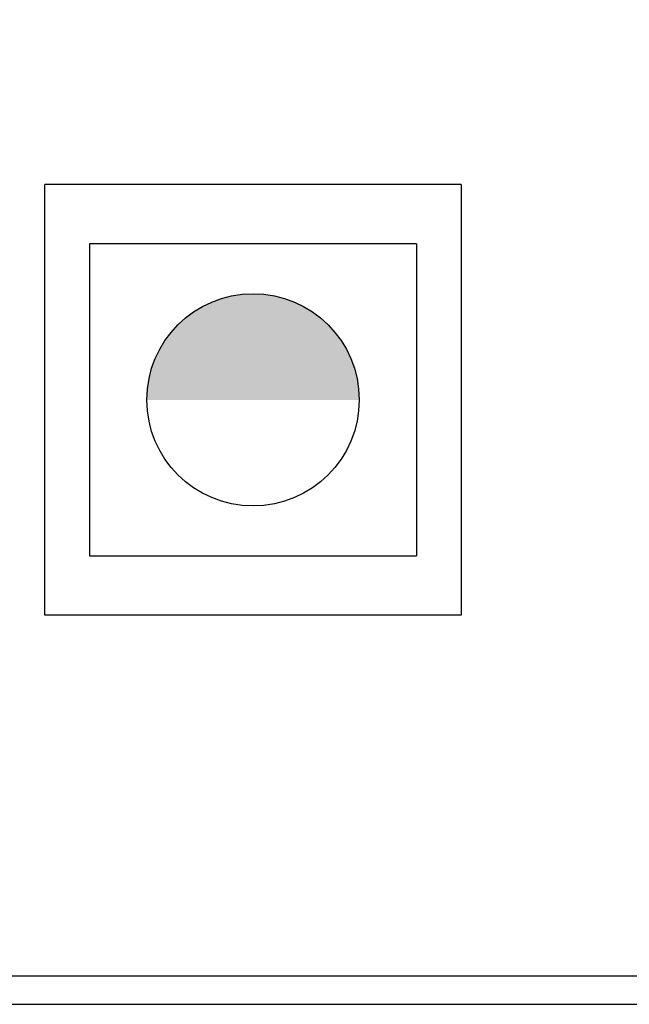
# Model space of a CAD drawing. Units: millimetres. Extents: x 966 to 24598, y 862 to 8162.
# Drawn here: x 2060 to 2067, y 1827 to 1839 of the extents above; entities that cross this region are included whole.
import ezdxf

# ---------------------------------------------------------------- set-up
doc = ezdxf.new("R2010")
doc.units = ezdxf.units.MM
doc.layers.add('智能照明控制', color=5, linetype='Continuous')

msp = doc.modelspace()

# ---------------------------------------------------------------- hatches: boundary and pattern name
at = {"layer": '智能照明控制', "linetype": 'Continuous'}
msp.add_hatch(color=4, dxfattribs=at).paths.add_polyline_path([(2063.889, 1834.726, 1), (2061.26, 1834.726)], is_closed=False)

# ---------------------------------------------------------------- linework, layer by layer
at = {"layer": '智能照明控制', "color": 4, "linetype": 'Continuous'}
for p, q in [((2065.15, 1837.393, 331.687), (2059.999, 1837.393, 331.687)), ((2059.999, 1832.059, 331.687), (2059.999, 1837.393, 331.687)), ((2065.15, 1837.393, 331.687), (2065.15, 1832.059, 331.687)), ((2064.598, 1836.658, 331.687), (2060.551, 1836.658, 331.687)), ((2060.551, 1836.658, 331.687), (2060.551, 1832.795, 331.687)), ((2064.598, 1836.658, 331.687), (2064.598, 1834.726, 331.687)), ((2064.598, 1834.726, 331.687), (2064.598, 1832.795, 331.687)), ((2060.551, 1832.795, 331.687), (2064.598, 1832.795, 331.687)), ((2065.15, 1832.059, 331.687), (2059.999, 1832.059, 331.687))]:
    msp.add_line(p, q, dxfattribs=at)
at = {"layer": '智能照明控制', "color": 4, "linetype": 'Continuous', "elevation": 331.687}
for points in [[(2038.725, 1827.242), (2089.292, 1827.242), (2089.292, 1877.81), (2038.725, 1877.81)], [(2038.725, 1827.242), (2089.292, 1827.242), (2089.292, 1877.81), (2038.725, 1877.81)], [(2039.076, 1827.593), (2088.941, 1827.593), (2088.941, 1877.459), (2039.076, 1877.459)]]:
    msp.add_lwpolyline(points, close=True, dxfattribs=at)
at = {"layer": '智能照明控制', "color": 4, "linetype": 'Continuous'}
msp.add_circle((2062.575, 1834.726, 331.687), 1.314, dxfattribs=at)

doc.saveas('drawing.dxf')
